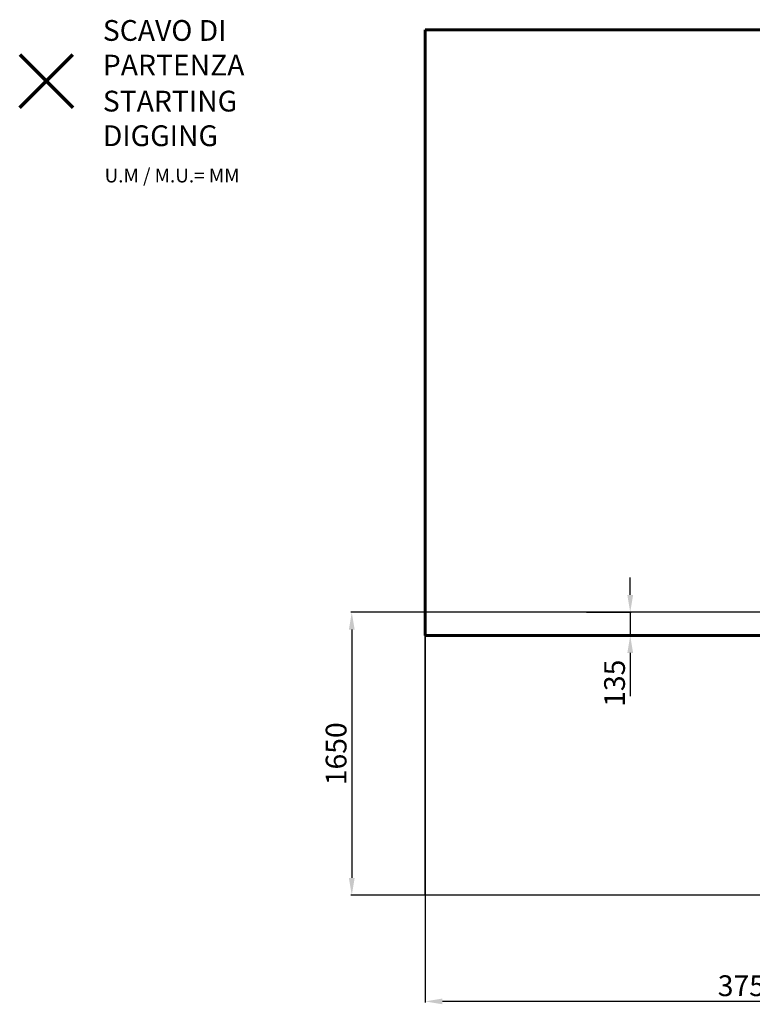
# Model space of a CAD drawing. Units: millimetres. Extents: x 6574 to 17481, y -2903 to 3234.
# Drawn here: x 6574 to 10807, y -2903 to 2785 of the extents above; entities that cross this region are included whole.
import ezdxf
from ezdxf.lldxf.tags import DXFTag

# ---------------------------------------------------------------- set-up
doc = ezdxf.new("R2010")
doc.units = ezdxf.units.MM
for name, color, linetype in [('AREA MAX', 3, 'Continuous'), ('PERIMETRO', 7, 'Continuous'), ('QUOTE', 6, 'Continuous')]:
    doc.layers.add(name, color=color, linetype=linetype)
tags = doc.linetypes.add('HIDDEN', pattern=[1.905, 1.27, -0.635]).pattern_tags.tags
tags[6:7] = [DXFTag(74, 4), DXFTag(75, 0), DXFTag(340, '0'), DXFTag(46, 1.0), DXFTag(50, 0.0), DXFTag(44, 0.0), DXFTag(45, 0.0)]
tags[4:5] = [DXFTag(74, 4), DXFTag(75, 0), DXFTag(340, '0'), DXFTag(46, 1.0), DXFTag(50, 0.0), DXFTag(44, 0.0), DXFTag(45, 0.0)]
doc.dimstyles.new('2011', dxfattribs={"dimtxt": 120, "dimasz": 100, "dimexe": 6, "dimexo": 10, "dimgap": 15, "dimtad": 1, "dimtxsty": 'Standard', "dimcen": 5, "dimadec": 0, "dimazin": 0, "dimtfac": 1, "dimtmove": 0, "dimatfit": 3, "dimfxl": 1, "dimarcsym": 0})

# ---------------------------------------------------------------- blocks, each defined once
blk = doc.blocks.new('*D6')
at = {"color": 0, "linetype": 'ByBlock', "lineweight": -2, "transparency": 16777216}
for p, q in [((8916.3, -644.1), (8916.3, -2892.4)), ((12662.4, -644.1), (12662.4, -2892.4)), ((12562.4, -2886.4), (9016.3, -2886.4))]:
    blk.add_line(p, q, dxfattribs=at)
at = {"color": 0, "linetype": 'ByBlock', "transparency": 16777216}
for points in [[(8916.3, -2886.4), (9016.3, -2869.8), (9016.3, -2903.1)], [(12662.4, -2886.4), (12562.4, -2869.8), (12562.4, -2903.1)]]:
    blk.add_solid(points, dxfattribs=at)
at = {"color": 0, "linetype": 'ByBlock', "transparency": 16777216, "insert": (10789.3, -2811.4), "char_height": 120, "attachment_point": 5}
blk.add_mtext('3750', dxfattribs=at)
blk = doc.blocks.new('*D9')
at = {"color": 0, "linetype": 'ByBlock', "lineweight": -2, "transparency": 16777216}
for p, q in [((12652.8, -638.3), (8487, -638.3)), ((8493, -738.3), (8493, -2173.3)), ((12652.4, -2273.3), (8487, -2273.3))]:
    blk.add_line(p, q, dxfattribs=at)
at = {"color": 0, "linetype": 'ByBlock', "transparency": 16777216}
for points in [[(8493, -638.3), (8476.3, -738.3), (8509.6, -738.3)], [(8493, -2273.3), (8476.3, -2173.3), (8509.6, -2173.3)]]:
    blk.add_solid(points, dxfattribs=at)
at = {"color": 0, "linetype": 'ByBlock', "transparency": 16777216, "insert": (8418, -1455.8), "char_height": 120, "attachment_point": 5, "rotation": 90}
blk.add_mtext('1650', dxfattribs=at)
blk = doc.blocks.new('*D15')
at = {"color": 0, "linetype": 'ByBlock', "lineweight": -2, "transparency": 16777216}
for p, q in [((10101.9, -538.3), (10101.9, -438.3)), ((9850.1, -638.3), (10107.9, -638.3)), ((10101.9, -638.3), (10101.9, -773.3)), ((9850.1, -773.3), (10107.9, -773.3)), ((10101.9, -873.3), (10101.9, -1123.3))]:
    blk.add_line(p, q, dxfattribs=at)
at = {"color": 0, "linetype": 'ByBlock', "transparency": 16777216}
for points in [[(10101.9, -638.3), (10085.2, -538.3), (10118.5, -538.3)], [(10101.9, -773.3), (10085.2, -873.3), (10118.5, -873.3)]]:
    blk.add_solid(points, dxfattribs=at)
at = {"color": 0, "linetype": 'ByBlock', "transparency": 16777216, "insert": (10026.9, -1048.3), "char_height": 120, "attachment_point": 5, "rotation": 90}
blk.add_mtext('135', dxfattribs=at)

msp = doc.modelspace()

# ---------------------------------------------------------------- linework, layer by layer
at = {"color": 1, "lineweight": 70}
for points in [[(6574.219, 2278.081), (6880.616, 2584.478)], [(6574.219, 2584.478), (6880.616, 2278.081)]]:
    msp.add_lwpolyline(points, dxfattribs=at)
at = {"layer": 'AREA MAX'}
msp.add_lwpolyline([(8916.31, 2726.669), (16916.31, 2726.669), (16916.31, -2273.331), (8916.31, -2273.331)], close=True, dxfattribs=at)
at = {"layer": 'PERIMETRO', "linetype": 'HIDDEN', "lineweight": 60, "ltscale": 120}
for p, q in [((14916.31, 2726.669), (8916.31, 2726.669)), ((8916.31, 2726.669), (8916.31, -773.331)), ((8916.31, -773.331), (10916.31, -773.331))]:
    msp.add_line(p, q, dxfattribs=at)

# ---------------------------------------------------------------- texts
at = {"layer": 'QUOTE', "color": 200, "insert": (7054.731, 2622.642), "char_height": 120, "width": 880.01547, "attachment_point": 4}
msp.add_mtext('{\\fArial|b1|i0|c0|p0;SCAVO DI PARTENZA', dxfattribs=at)
at = {"layer": 'QUOTE', "color": 6, "insert": (7054.731, 2214.386), "char_height": 120, "width": 880.01547, "attachment_point": 4}
msp.add_mtext('{\\fArial|b1|i0|c0|p0;STARTING DIGGING', dxfattribs=at)
at = {"layer": 'QUOTE', "color": 1, "insert": (7064.707, 1884.661), "char_height": 80, "width": 1810.64132, "attachment_point": 4}
msp.add_mtext('{\\fArial|b1|i0|c0|p0;U.M / M.U.= MM', dxfattribs=at)

# ---------------------------------------------------------------- dimensions: what is measured, and where the dimension line sits
at = {"layer": 'QUOTE'}
for base, p1, p2, text, picture, middle in [((10101.876, -773.331), (9840.134, -638.345), (9840.134, -773.331), '135', '*D15', (10026.876, -1048.331)), ((8492.968, -2273.331), (12662.789, -638.345), (12662.389, -2273.331), '1650', '*D9', (8417.968, -1455.838))]:
    dim = msp.add_linear_dim(base=base, p1=p1, p2=p2, angle=90, text=text, dimstyle='2011', override={"dimpost": '<>', "dimtzin": 0}, dxfattribs=at)
    dim.commit()
    dim.dimension.update_dxf_attribs({"geometry": picture, "text_midpoint": middle, "text_rotation": 90})
dim = msp.add_linear_dim(base=(8916.31, -2886.444), p1=(12662.389, -634.102), p2=(8916.31, -634.102), text='3750', dimstyle='2011', override={"dimpost": '<>', "dimtzin": 0}, dxfattribs=at)
dim.commit()
dim.dimension.update_dxf_attribs({"geometry": '*D6', "text_midpoint": (10789.35, -2811.444)})

doc.saveas('drawing.dxf')
